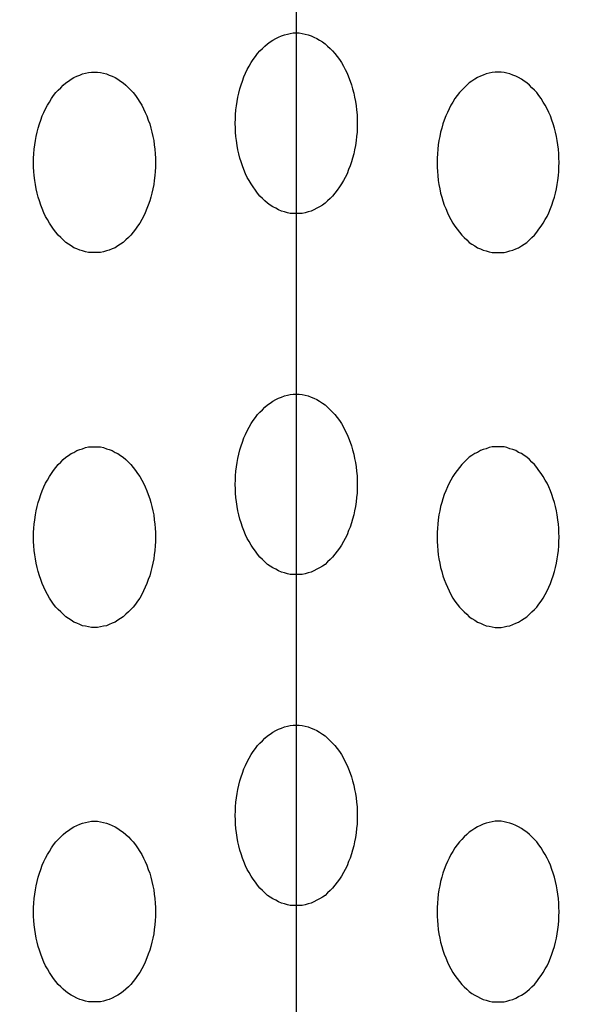
# Model space of a CAD drawing. Extents: x 319 to 3521, y 159 to 2381.
# Drawn here: x 878 to 887, y 1166 to 1183 of the extents above; entities that cross this region are included whole.
import ezdxf

# ---------------------------------------------------------------- set-up
doc = ezdxf.new("R2010")
doc.units = 0
doc.header["$LTSCALE"] = 100
doc.header["$PDMODE"] = 33
doc.header["$PDSIZE"] = 5
doc.linetypes.add('CENTER', pattern=[2, 1.25, -0.25, 0.25, -0.25])
doc.linetypes.add('DIVIDE2', pattern=[0.625, 0.25, -0.125, 0, -0.125, 0, -0.125])
doc.layers.get('0').update_dxf_attribs({"color": 41, "linetype": 'DIVIDE2'})
doc.layers.get('DEFPOINTS').update_dxf_attribs({"linetype": 'CONTINUOUS'})
for name, color, linetype in [('CENTER', 3, 'CENTER'), ('SJC2', 7, 'CONTINUOUS'), ('SUNPOU', 4, 'CONTINUOUS')]:
    doc.layers.add(name, color=color, linetype=linetype)
doc.styles.add('EXT08', font='ROMANS', dxfattribs={"width": 0.8, "bigfont": 'EXTFONT'})
doc.dimstyles.get("Standard").update_dxf_attribs({"dimtxt": 0.18, "dimasz": 0.18, "dimexe": 0.18, "dimexo": 0.0625, "dimgap": 0.09, "dimtad": 0, "dimtih": 1, "dimtoh": 1, "dimzin": 0, "dimcen": 0.09, "dimazin": 3, "dimtfac": 1, "dimtofl": 0, "dimtmove": 0, "dimatfit": 3})

# ---------------------------------------------------------------- blocks, each defined once
blk = doc.blocks.new('*U28')
at = {"layer": 'SUNPOU', "style": 'EXT08', "width": 0.8}
blk.add_text('1200', height=30, rotation=90, dxfattribs=at).set_placement((1305.799, 1115.979))
blk = doc.blocks.new('*D15')
at = {"layer": 'DEFPOINTS', "color": 0}
for p in [(842.799, 1763.408), (1228.497, 563.408), (1317.799, 563.408)]:
    blk.add_point(p, dxfattribs=at)
at = {"layer": 'SUNPOU'}
for p, q in [((852.799, 1763.408), (1327.799, 1763.408)), ((1317.799, 1743.408), (1317.799, 583.408)), ((1238.497, 563.408), (1327.799, 563.408))]:
    blk.add_line(p, q, dxfattribs=at)
for points in [[(1314.466, 1743.408), (1321.133, 1743.408), (1317.799, 1763.408)], [(1314.466, 583.408), (1321.133, 583.408), (1317.799, 563.408)]]:
    blk.add_solid(points, dxfattribs=at)
blk.add_blockref('*U28', (0, 0))
blk = doc.blocks.new('*U27')
at = {"layer": 'SUNPOU', "style": 'EXT08', "width": 0.8}
blk.add_text('800', height=30, rotation=90, dxfattribs=at).set_placement((1230.799, 1329.122))
blk = doc.blocks.new('*D14')
at = {"layer": 'DEFPOINTS', "color": 0}
for p in [(842.799, 1763.408), (1142.16, 963.408), (1242.799, 963.408)]:
    blk.add_point(p, dxfattribs=at)
at = {"layer": 'SUNPOU'}
for p, q in [((852.799, 1763.408), (1252.799, 1763.408)), ((1242.799, 1743.408), (1242.799, 983.408)), ((1152.16, 963.408), (1252.799, 963.408))]:
    blk.add_line(p, q, dxfattribs=at)
for points in [[(1239.466, 1743.408), (1246.133, 1743.408), (1242.799, 1763.408)], [(1239.466, 983.408), (1246.133, 983.408), (1242.799, 963.408)]]:
    blk.add_solid(points, dxfattribs=at)
blk.add_blockref('*U27', (0, 0))

msp = doc.modelspace()

# ---------------------------------------------------------------- linework, layer by layer
at = {"layer": 'CENTER'}
msp.add_line((882.57868, 1188.95886), (882.57868, 1137.85657), dxfattribs=at)
at = {"layer": 'SJC2'}
for points in [[(882.579, 1182.41, 0), (882.628, 1182.41, 0), (882.678, 1182.4, 0), (882.727, 1182.39, 0), (882.776, 1182.38, 0), (882.825, 1182.36, 0), (882.873, 1182.34, 0), (882.92, 1182.32, 0), (882.967, 1182.29, 0), (883.012, 1182.26, 0), (883.057, 1182.23, 0), (883.1, 1182.19, 0), (883.142, 1182.15, 0), (883.183, 1182.11, 0), (883.222, 1182.07, 0), (883.26, 1182.02, 0), (883.296, 1181.97, 0), (883.33, 1181.92, 0), (883.362, 1181.86, 0), (883.393, 1181.8, 0), (883.422, 1181.74, 0), (883.448, 1181.68, 0), (883.473, 1181.61, 0), (883.495, 1181.55, 0), (883.515, 1181.48, 0), (883.533, 1181.41, 0), (883.549, 1181.34, 0), (883.562, 1181.27, 0), (883.573, 1181.2, 0), (883.582, 1181.13, 0), (883.588, 1181.05, 0), (883.591, 1180.98, 0), (883.593, 1180.91, 0), (883.591, 1180.83, 0), (883.588, 1180.76, 0), (883.582, 1180.69, 0), (883.573, 1180.62, 0), (883.562, 1180.54, 0), (883.549, 1180.47, 0), (883.533, 1180.4, 0), (883.515, 1180.33, 0), (883.495, 1180.27, 0), (883.473, 1180.2, 0), (883.448, 1180.14, 0), (883.422, 1180.07, 0), (883.393, 1180.01, 0), (883.362, 1179.96, 0), (883.33, 1179.9, 0), (883.296, 1179.85, 0), (883.26, 1179.8, 0), (883.222, 1179.75, 0), (883.183, 1179.7, 0), (883.142, 1179.66, 0), (883.1, 1179.62, 0), (883.057, 1179.58, 0), (883.012, 1179.55, 0), (882.967, 1179.52, 0), (882.92, 1179.5, 0), (882.873, 1179.47, 0), (882.825, 1179.45, 0), (882.776, 1179.44, 0), (882.727, 1179.42, 0), (882.678, 1179.41, 0), (882.628, 1179.41, 0), (882.579, 1179.41, 0), (882.529, 1179.41, 0), (882.479, 1179.41, 0), (882.43, 1179.42, 0), (882.381, 1179.44, 0), (882.332, 1179.45, 0), (882.284, 1179.47, 0), (882.237, 1179.5, 0), (882.191, 1179.52, 0), (882.145, 1179.55, 0), (882.101, 1179.58, 0), (882.057, 1179.62, 0), (882.015, 1179.66, 0), (881.975, 1179.7, 0), (881.935, 1179.75, 0), (881.898, 1179.8, 0), (881.862, 1179.85, 0), (881.827, 1179.9, 0), (881.795, 1179.96, 0), (881.764, 1180.01, 0), (881.736, 1180.07, 0), (881.709, 1180.14, 0), (881.684, 1180.2, 0), (881.662, 1180.27, 0), (881.642, 1180.33, 0), (881.624, 1180.4, 0), (881.608, 1180.47, 0), (881.595, 1180.54, 0), (881.584, 1180.62, 0), (881.576, 1180.69, 0), (881.57, 1180.76, 0), (881.566, 1180.83, 0), (881.565, 1180.91, 0), (881.566, 1180.98, 0), (881.57, 1181.05, 0), (881.576, 1181.13, 0), (881.584, 1181.2, 0), (881.595, 1181.27, 0), (881.608, 1181.34, 0), (881.624, 1181.41, 0), (881.642, 1181.48, 0), (881.662, 1181.55, 0), (881.684, 1181.61, 0), (881.709, 1181.68, 0), (881.736, 1181.74, 0), (881.764, 1181.8, 0), (881.795, 1181.86, 0), (881.827, 1181.92, 0), (881.862, 1181.97, 0), (881.898, 1182.02, 0), (881.935, 1182.07, 0), (881.975, 1182.11, 0), (882.015, 1182.15, 0), (882.057, 1182.19, 0), (882.101, 1182.23, 0), (882.145, 1182.26, 0), (882.191, 1182.29, 0), (882.237, 1182.32, 0), (882.284, 1182.34, 0), (882.332, 1182.36, 0), (882.381, 1182.38, 0), (882.43, 1182.39, 0), (882.479, 1182.4, 0), (882.529, 1182.41, 0), (882.579, 1182.41, 0)], [(879.224, 1181.76, 0), (879.274, 1181.76, 0), (879.323, 1181.75, 0), (879.373, 1181.74, 0), (879.422, 1181.73, 0), (879.47, 1181.71, 0), (879.518, 1181.69, 0), (879.566, 1181.67, 0), (879.612, 1181.64, 0), (879.658, 1181.61, 0), (879.702, 1181.58, 0), (879.745, 1181.54, 0), (879.787, 1181.5, 0), (879.828, 1181.46, 0), (879.867, 1181.42, 0), (879.905, 1181.37, 0), (879.941, 1181.32, 0), (879.975, 1181.26, 0), (880.008, 1181.21, 0), (880.038, 1181.15, 0), (880.067, 1181.09, 0), (880.094, 1181.03, 0), (880.118, 1180.96, 0), (880.141, 1180.9, 0), (880.161, 1180.83, 0), (880.179, 1180.76, 0), (880.194, 1180.69, 0), (880.208, 1180.62, 0), (880.218, 1180.55, 0), (880.227, 1180.48, 0), (880.233, 1180.4, 0), (880.237, 1180.33, 0), (880.238, 1180.26, 0), (880.237, 1180.18, 0), (880.233, 1180.11, 0), (880.227, 1180.04, 0), (880.218, 1179.96, 0), (880.208, 1179.89, 0), (880.194, 1179.82, 0), (880.179, 1179.75, 0), (880.161, 1179.68, 0), (880.141, 1179.62, 0), (880.118, 1179.55, 0), (880.094, 1179.49, 0), (880.067, 1179.42, 0), (880.038, 1179.36, 0), (880.008, 1179.31, 0), (879.975, 1179.25, 0), (879.941, 1179.2, 0), (879.905, 1179.15, 0), (879.867, 1179.1, 0), (879.828, 1179.05, 0), (879.787, 1179.01, 0), (879.745, 1178.97, 0), (879.702, 1178.93, 0), (879.658, 1178.9, 0), (879.612, 1178.87, 0), (879.566, 1178.84, 0), (879.518, 1178.82, 0), (879.47, 1178.8, 0), (879.422, 1178.79, 0), (879.373, 1178.77, 0), (879.323, 1178.76, 0), (879.274, 1178.76, 0), (879.224, 1178.76, 0), (879.174, 1178.76, 0), (879.125, 1178.76, 0), (879.075, 1178.77, 0), (879.026, 1178.79, 0), (878.978, 1178.8, 0), (878.93, 1178.82, 0), (878.882, 1178.84, 0), (878.836, 1178.87, 0), (878.791, 1178.9, 0), (878.746, 1178.93, 0), (878.703, 1178.97, 0), (878.661, 1179.01, 0), (878.62, 1179.05, 0), (878.581, 1179.1, 0), (878.543, 1179.15, 0), (878.507, 1179.2, 0), (878.473, 1179.25, 0), (878.44, 1179.31, 0), (878.41, 1179.36, 0), (878.381, 1179.42, 0), (878.354, 1179.49, 0), (878.33, 1179.55, 0), (878.307, 1179.62, 0), (878.287, 1179.68, 0), (878.269, 1179.75, 0), (878.254, 1179.82, 0), (878.241, 1179.89, 0), (878.23, 1179.96, 0), (878.221, 1180.04, 0), (878.215, 1180.11, 0), (878.211, 1180.18, 0), (878.21, 1180.26, 0), (878.211, 1180.33, 0), (878.215, 1180.4, 0), (878.221, 1180.48, 0), (878.23, 1180.55, 0), (878.241, 1180.62, 0), (878.254, 1180.69, 0), (878.269, 1180.76, 0), (878.287, 1180.83, 0), (878.307, 1180.9, 0), (878.33, 1180.96, 0), (878.354, 1181.03, 0), (878.381, 1181.09, 0), (878.41, 1181.15, 0), (878.44, 1181.21, 0), (878.473, 1181.26, 0), (878.507, 1181.32, 0), (878.543, 1181.37, 0), (878.581, 1181.42, 0), (878.62, 1181.46, 0), (878.661, 1181.5, 0), (878.703, 1181.54, 0), (878.746, 1181.58, 0), (878.791, 1181.61, 0), (878.836, 1181.64, 0), (878.882, 1181.67, 0), (878.93, 1181.69, 0), (878.978, 1181.71, 0), (879.026, 1181.73, 0), (879.075, 1181.74, 0), (879.125, 1181.75, 0), (879.174, 1181.76, 0), (879.224, 1181.76, 0)], [(885.933, 1181.76, 0), (885.884, 1181.76, 0), (885.834, 1181.75, 0), (885.785, 1181.74, 0), (885.736, 1181.73, 0), (885.687, 1181.71, 0), (885.639, 1181.69, 0), (885.592, 1181.67, 0), (885.545, 1181.64, 0), (885.5, 1181.61, 0), (885.455, 1181.58, 0), (885.412, 1181.54, 0), (885.37, 1181.5, 0), (885.329, 1181.46, 0), (885.29, 1181.42, 0), (885.252, 1181.37, 0), (885.216, 1181.32, 0), (885.182, 1181.26, 0), (885.15, 1181.21, 0), (885.119, 1181.15, 0), (885.09, 1181.09, 0), (885.064, 1181.03, 0), (885.039, 1180.96, 0), (885.017, 1180.9, 0), (884.997, 1180.83, 0), (884.979, 1180.76, 0), (884.963, 1180.69, 0), (884.95, 1180.62, 0), (884.939, 1180.55, 0), (884.93, 1180.48, 0), (884.924, 1180.4, 0), (884.921, 1180.33, 0), (884.919, 1180.26, 0), (884.921, 1180.18, 0), (884.924, 1180.11, 0), (884.93, 1180.04, 0), (884.939, 1179.96, 0), (884.95, 1179.89, 0), (884.963, 1179.82, 0), (884.979, 1179.75, 0), (884.997, 1179.68, 0), (885.017, 1179.62, 0), (885.039, 1179.55, 0), (885.064, 1179.49, 0), (885.09, 1179.42, 0), (885.119, 1179.36, 0), (885.15, 1179.31, 0), (885.182, 1179.25, 0), (885.216, 1179.2, 0), (885.252, 1179.15, 0), (885.29, 1179.1, 0), (885.329, 1179.05, 0), (885.37, 1179.01, 0), (885.412, 1178.97, 0), (885.455, 1178.93, 0), (885.5, 1178.9, 0), (885.545, 1178.87, 0), (885.592, 1178.84, 0), (885.639, 1178.82, 0), (885.687, 1178.8, 0), (885.736, 1178.79, 0), (885.785, 1178.77, 0), (885.834, 1178.76, 0), (885.884, 1178.76, 0), (885.933, 1178.76, 0), (885.983, 1178.76, 0), (886.033, 1178.76, 0), (886.082, 1178.77, 0), (886.131, 1178.79, 0), (886.18, 1178.8, 0), (886.228, 1178.82, 0), (886.275, 1178.84, 0), (886.321, 1178.87, 0), (886.367, 1178.9, 0), (886.411, 1178.93, 0), (886.455, 1178.97, 0), (886.497, 1179.01, 0), (886.537, 1179.05, 0), (886.577, 1179.1, 0), (886.614, 1179.15, 0), (886.65, 1179.2, 0), (886.685, 1179.25, 0), (886.717, 1179.31, 0), (886.748, 1179.36, 0), (886.776, 1179.42, 0), (886.803, 1179.49, 0), (886.828, 1179.55, 0), (886.85, 1179.62, 0), (886.87, 1179.68, 0), (886.888, 1179.75, 0), (886.904, 1179.82, 0), (886.917, 1179.89, 0), (886.928, 1179.96, 0), (886.936, 1180.04, 0), (886.942, 1180.11, 0), (886.946, 1180.18, 0), (886.947, 1180.26, 0), (886.946, 1180.33, 0), (886.942, 1180.4, 0), (886.936, 1180.48, 0), (886.928, 1180.55, 0), (886.917, 1180.62, 0), (886.904, 1180.69, 0), (886.888, 1180.76, 0), (886.87, 1180.83, 0), (886.85, 1180.9, 0), (886.828, 1180.96, 0), (886.803, 1181.03, 0), (886.776, 1181.09, 0), (886.748, 1181.15, 0), (886.717, 1181.21, 0), (886.685, 1181.26, 0), (886.65, 1181.32, 0), (886.614, 1181.37, 0), (886.577, 1181.42, 0), (886.537, 1181.46, 0), (886.497, 1181.5, 0), (886.455, 1181.54, 0), (886.411, 1181.58, 0), (886.367, 1181.61, 0), (886.321, 1181.64, 0), (886.275, 1181.67, 0), (886.228, 1181.69, 0), (886.18, 1181.71, 0), (886.131, 1181.73, 0), (886.082, 1181.74, 0), (886.033, 1181.75, 0), (885.983, 1181.76, 0), (885.933, 1181.76, 0)], [(882.579, 1176.41, 0), (882.628, 1176.41, 0), (882.678, 1176.4, 0), (882.727, 1176.39, 0), (882.776, 1176.38, 0), (882.825, 1176.36, 0), (882.873, 1176.34, 0), (882.92, 1176.32, 0), (882.967, 1176.29, 0), (883.012, 1176.26, 0), (883.057, 1176.23, 0), (883.1, 1176.19, 0), (883.142, 1176.15, 0), (883.183, 1176.11, 0), (883.222, 1176.07, 0), (883.26, 1176.02, 0), (883.296, 1175.97, 0), (883.33, 1175.92, 0), (883.362, 1175.86, 0), (883.393, 1175.8, 0), (883.422, 1175.74, 0), (883.448, 1175.68, 0), (883.473, 1175.61, 0), (883.495, 1175.55, 0), (883.515, 1175.48, 0), (883.533, 1175.41, 0), (883.549, 1175.34, 0), (883.562, 1175.27, 0), (883.573, 1175.2, 0), (883.582, 1175.13, 0), (883.588, 1175.05, 0), (883.591, 1174.98, 0), (883.593, 1174.91, 0), (883.591, 1174.83, 0), (883.588, 1174.76, 0), (883.582, 1174.69, 0), (883.573, 1174.62, 0), (883.562, 1174.54, 0), (883.549, 1174.47, 0), (883.533, 1174.4, 0), (883.515, 1174.33, 0), (883.495, 1174.27, 0), (883.473, 1174.2, 0), (883.448, 1174.14, 0), (883.422, 1174.07, 0), (883.393, 1174.01, 0), (883.362, 1173.96, 0), (883.33, 1173.9, 0), (883.296, 1173.85, 0), (883.26, 1173.8, 0), (883.222, 1173.75, 0), (883.183, 1173.7, 0), (883.142, 1173.66, 0), (883.1, 1173.62, 0), (883.057, 1173.58, 0), (883.012, 1173.55, 0), (882.967, 1173.52, 0), (882.92, 1173.5, 0), (882.873, 1173.47, 0), (882.825, 1173.45, 0), (882.776, 1173.44, 0), (882.727, 1173.42, 0), (882.678, 1173.41, 0), (882.628, 1173.41, 0), (882.579, 1173.41, 0), (882.529, 1173.41, 0), (882.479, 1173.41, 0), (882.43, 1173.42, 0), (882.381, 1173.44, 0), (882.332, 1173.45, 0), (882.284, 1173.47, 0), (882.237, 1173.5, 0), (882.191, 1173.52, 0), (882.145, 1173.55, 0), (882.101, 1173.58, 0), (882.057, 1173.62, 0), (882.015, 1173.66, 0), (881.975, 1173.7, 0), (881.935, 1173.75, 0), (881.898, 1173.8, 0), (881.862, 1173.85, 0), (881.827, 1173.9, 0), (881.795, 1173.96, 0), (881.764, 1174.01, 0), (881.736, 1174.07, 0), (881.709, 1174.14, 0), (881.684, 1174.2, 0), (881.662, 1174.27, 0), (881.642, 1174.33, 0), (881.624, 1174.4, 0), (881.608, 1174.47, 0), (881.595, 1174.54, 0), (881.584, 1174.62, 0), (881.576, 1174.69, 0), (881.57, 1174.76, 0), (881.566, 1174.83, 0), (881.565, 1174.91, 0), (881.566, 1174.98, 0), (881.57, 1175.05, 0), (881.576, 1175.13, 0), (881.584, 1175.2, 0), (881.595, 1175.27, 0), (881.608, 1175.34, 0), (881.624, 1175.41, 0), (881.642, 1175.48, 0), (881.662, 1175.55, 0), (881.684, 1175.61, 0), (881.709, 1175.68, 0), (881.736, 1175.74, 0), (881.764, 1175.8, 0), (881.795, 1175.86, 0), (881.827, 1175.92, 0), (881.862, 1175.97, 0), (881.898, 1176.02, 0), (881.935, 1176.07, 0), (881.975, 1176.11, 0), (882.015, 1176.15, 0), (882.057, 1176.19, 0), (882.101, 1176.23, 0), (882.145, 1176.26, 0), (882.191, 1176.29, 0), (882.237, 1176.32, 0), (882.284, 1176.34, 0), (882.332, 1176.36, 0), (882.381, 1176.38, 0), (882.43, 1176.39, 0), (882.479, 1176.4, 0), (882.529, 1176.41, 0), (882.579, 1176.41, 0)], [(879.224, 1175.53, 0), (879.274, 1175.53, 0), (879.323, 1175.53, 0), (879.373, 1175.52, 0), (879.422, 1175.5, 0), (879.47, 1175.49, 0), (879.518, 1175.47, 0), (879.566, 1175.44, 0), (879.612, 1175.42, 0), (879.658, 1175.39, 0), (879.702, 1175.36, 0), (879.745, 1175.32, 0), (879.787, 1175.28, 0), (879.828, 1175.24, 0), (879.867, 1175.19, 0), (879.905, 1175.14, 0), (879.941, 1175.09, 0), (879.975, 1175.04, 0), (880.008, 1174.98, 0), (880.038, 1174.93, 0), (880.067, 1174.87, 0), (880.094, 1174.8, 0), (880.118, 1174.74, 0), (880.141, 1174.67, 0), (880.161, 1174.61, 0), (880.179, 1174.54, 0), (880.194, 1174.47, 0), (880.208, 1174.4, 0), (880.218, 1174.32, 0), (880.227, 1174.25, 0), (880.233, 1174.18, 0), (880.237, 1174.11, 0), (880.238, 1174.03, 0), (880.237, 1173.96, 0), (880.233, 1173.89, 0), (880.227, 1173.81, 0), (880.218, 1173.74, 0), (880.208, 1173.67, 0), (880.194, 1173.6, 0), (880.179, 1173.53, 0), (880.161, 1173.46, 0), (880.141, 1173.39, 0), (880.118, 1173.33, 0), (880.094, 1173.26, 0), (880.067, 1173.2, 0), (880.038, 1173.14, 0), (880.008, 1173.08, 0), (879.975, 1173.02, 0), (879.941, 1172.97, 0), (879.905, 1172.92, 0), (879.867, 1172.87, 0), (879.828, 1172.83, 0), (879.787, 1172.79, 0), (879.745, 1172.75, 0), (879.702, 1172.71, 0), (879.658, 1172.68, 0), (879.612, 1172.65, 0), (879.566, 1172.62, 0), (879.518, 1172.6, 0), (879.47, 1172.58, 0), (879.422, 1172.56, 0), (879.373, 1172.55, 0), (879.323, 1172.54, 0), (879.274, 1172.53, 0), (879.224, 1172.53, 0), (879.174, 1172.53, 0), (879.125, 1172.54, 0), (879.075, 1172.55, 0), (879.026, 1172.56, 0), (878.978, 1172.58, 0), (878.93, 1172.6, 0), (878.882, 1172.62, 0), (878.836, 1172.65, 0), (878.791, 1172.68, 0), (878.746, 1172.71, 0), (878.703, 1172.75, 0), (878.661, 1172.79, 0), (878.62, 1172.83, 0), (878.581, 1172.87, 0), (878.543, 1172.92, 0), (878.507, 1172.97, 0), (878.473, 1173.02, 0), (878.44, 1173.08, 0), (878.41, 1173.14, 0), (878.381, 1173.2, 0), (878.354, 1173.26, 0), (878.33, 1173.33, 0), (878.307, 1173.39, 0), (878.287, 1173.46, 0), (878.269, 1173.53, 0), (878.254, 1173.6, 0), (878.241, 1173.67, 0), (878.23, 1173.74, 0), (878.221, 1173.81, 0), (878.215, 1173.89, 0), (878.211, 1173.96, 0), (878.21, 1174.03, 0), (878.211, 1174.11, 0), (878.215, 1174.18, 0), (878.221, 1174.25, 0), (878.23, 1174.32, 0), (878.241, 1174.4, 0), (878.254, 1174.47, 0), (878.269, 1174.54, 0), (878.287, 1174.61, 0), (878.307, 1174.67, 0), (878.33, 1174.74, 0), (878.354, 1174.8, 0), (878.381, 1174.87, 0), (878.41, 1174.93, 0), (878.44, 1174.98, 0), (878.473, 1175.04, 0), (878.507, 1175.09, 0), (878.543, 1175.14, 0), (878.581, 1175.19, 0), (878.62, 1175.24, 0), (878.661, 1175.28, 0), (878.703, 1175.32, 0), (878.746, 1175.36, 0), (878.791, 1175.39, 0), (878.836, 1175.42, 0), (878.882, 1175.44, 0), (878.93, 1175.47, 0), (878.978, 1175.49, 0), (879.026, 1175.5, 0), (879.075, 1175.52, 0), (879.125, 1175.53, 0), (879.174, 1175.53, 0), (879.224, 1175.53, 0)], [(885.933, 1175.53, 0), (885.884, 1175.53, 0), (885.834, 1175.53, 0), (885.785, 1175.52, 0), (885.736, 1175.5, 0), (885.687, 1175.49, 0), (885.639, 1175.47, 0), (885.592, 1175.44, 0), (885.545, 1175.42, 0), (885.5, 1175.39, 0), (885.455, 1175.36, 0), (885.412, 1175.32, 0), (885.37, 1175.28, 0), (885.329, 1175.24, 0), (885.29, 1175.19, 0), (885.252, 1175.14, 0), (885.216, 1175.09, 0), (885.182, 1175.04, 0), (885.15, 1174.98, 0), (885.119, 1174.93, 0), (885.09, 1174.87, 0), (885.064, 1174.8, 0), (885.039, 1174.74, 0), (885.017, 1174.67, 0), (884.997, 1174.61, 0), (884.979, 1174.54, 0), (884.963, 1174.47, 0), (884.95, 1174.4, 0), (884.939, 1174.32, 0), (884.93, 1174.25, 0), (884.924, 1174.18, 0), (884.921, 1174.11, 0), (884.919, 1174.03, 0), (884.921, 1173.96, 0), (884.924, 1173.89, 0), (884.93, 1173.81, 0), (884.939, 1173.74, 0), (884.95, 1173.67, 0), (884.963, 1173.6, 0), (884.979, 1173.53, 0), (884.997, 1173.46, 0), (885.017, 1173.39, 0), (885.039, 1173.33, 0), (885.064, 1173.26, 0), (885.09, 1173.2, 0), (885.119, 1173.14, 0), (885.15, 1173.08, 0), (885.182, 1173.02, 0), (885.216, 1172.97, 0), (885.252, 1172.92, 0), (885.29, 1172.87, 0), (885.329, 1172.83, 0), (885.37, 1172.79, 0), (885.412, 1172.75, 0), (885.455, 1172.71, 0), (885.5, 1172.68, 0), (885.545, 1172.65, 0), (885.592, 1172.62, 0), (885.639, 1172.6, 0), (885.687, 1172.58, 0), (885.736, 1172.56, 0), (885.785, 1172.55, 0), (885.834, 1172.54, 0), (885.884, 1172.53, 0), (885.933, 1172.53, 0), (885.983, 1172.53, 0), (886.033, 1172.54, 0), (886.082, 1172.55, 0), (886.131, 1172.56, 0), (886.18, 1172.58, 0), (886.228, 1172.6, 0), (886.275, 1172.62, 0), (886.321, 1172.65, 0), (886.367, 1172.68, 0), (886.411, 1172.71, 0), (886.455, 1172.75, 0), (886.497, 1172.79, 0), (886.537, 1172.83, 0), (886.577, 1172.87, 0), (886.614, 1172.92, 0), (886.65, 1172.97, 0), (886.685, 1173.02, 0), (886.717, 1173.08, 0), (886.748, 1173.14, 0), (886.776, 1173.2, 0), (886.803, 1173.26, 0), (886.828, 1173.33, 0), (886.85, 1173.39, 0), (886.87, 1173.46, 0), (886.888, 1173.53, 0), (886.904, 1173.6, 0), (886.917, 1173.67, 0), (886.928, 1173.74, 0), (886.936, 1173.81, 0), (886.942, 1173.89, 0), (886.946, 1173.96, 0), (886.947, 1174.03, 0), (886.946, 1174.11, 0), (886.942, 1174.18, 0), (886.936, 1174.25, 0), (886.928, 1174.32, 0), (886.917, 1174.4, 0), (886.904, 1174.47, 0), (886.888, 1174.54, 0), (886.87, 1174.61, 0), (886.85, 1174.67, 0), (886.828, 1174.74, 0), (886.803, 1174.8, 0), (886.776, 1174.87, 0), (886.748, 1174.93, 0), (886.717, 1174.98, 0), (886.685, 1175.04, 0), (886.65, 1175.09, 0), (886.614, 1175.14, 0), (886.577, 1175.19, 0), (886.537, 1175.24, 0), (886.497, 1175.28, 0), (886.455, 1175.32, 0), (886.411, 1175.36, 0), (886.367, 1175.39, 0), (886.321, 1175.42, 0), (886.275, 1175.44, 0), (886.228, 1175.47, 0), (886.18, 1175.49, 0), (886.131, 1175.5, 0), (886.082, 1175.52, 0), (886.033, 1175.53, 0), (885.983, 1175.53, 0), (885.933, 1175.53, 0)], [(882.579, 1170.91, 0), (882.628, 1170.91, 0), (882.678, 1170.9, 0), (882.727, 1170.89, 0), (882.776, 1170.88, 0), (882.825, 1170.86, 0), (882.873, 1170.84, 0), (882.92, 1170.82, 0), (882.967, 1170.79, 0), (883.012, 1170.76, 0), (883.057, 1170.73, 0), (883.1, 1170.69, 0), (883.142, 1170.65, 0), (883.183, 1170.61, 0), (883.222, 1170.57, 0), (883.26, 1170.52, 0), (883.296, 1170.47, 0), (883.33, 1170.42, 0), (883.362, 1170.36, 0), (883.393, 1170.3, 0), (883.422, 1170.24, 0), (883.448, 1170.18, 0), (883.473, 1170.11, 0), (883.495, 1170.05, 0), (883.515, 1169.98, 0), (883.533, 1169.91, 0), (883.549, 1169.84, 0), (883.562, 1169.77, 0), (883.573, 1169.7, 0), (883.582, 1169.63, 0), (883.588, 1169.55, 0), (883.591, 1169.48, 0), (883.593, 1169.41, 0), (883.591, 1169.33, 0), (883.588, 1169.26, 0), (883.582, 1169.19, 0), (883.573, 1169.12, 0), (883.562, 1169.04, 0), (883.549, 1168.97, 0), (883.533, 1168.9, 0), (883.515, 1168.83, 0), (883.495, 1168.77, 0), (883.473, 1168.7, 0), (883.448, 1168.64, 0), (883.422, 1168.57, 0), (883.393, 1168.51, 0), (883.362, 1168.46, 0), (883.33, 1168.4, 0), (883.296, 1168.35, 0), (883.26, 1168.3, 0), (883.222, 1168.25, 0), (883.183, 1168.2, 0), (883.142, 1168.16, 0), (883.1, 1168.12, 0), (883.057, 1168.08, 0), (883.012, 1168.05, 0), (882.967, 1168.02, 0), (882.92, 1168, 0), (882.873, 1167.97, 0), (882.825, 1167.95, 0), (882.776, 1167.94, 0), (882.727, 1167.92, 0), (882.678, 1167.91, 0), (882.628, 1167.91, 0), (882.579, 1167.91, 0), (882.529, 1167.91, 0), (882.479, 1167.91, 0), (882.43, 1167.92, 0), (882.381, 1167.94, 0), (882.332, 1167.95, 0), (882.284, 1167.97, 0), (882.237, 1168, 0), (882.191, 1168.02, 0), (882.145, 1168.05, 0), (882.101, 1168.08, 0), (882.057, 1168.12, 0), (882.015, 1168.16, 0), (881.975, 1168.2, 0), (881.935, 1168.25, 0), (881.898, 1168.3, 0), (881.862, 1168.35, 0), (881.827, 1168.4, 0), (881.795, 1168.46, 0), (881.764, 1168.51, 0), (881.736, 1168.57, 0), (881.709, 1168.64, 0), (881.684, 1168.7, 0), (881.662, 1168.77, 0), (881.642, 1168.83, 0), (881.624, 1168.9, 0), (881.608, 1168.97, 0), (881.595, 1169.04, 0), (881.584, 1169.12, 0), (881.576, 1169.19, 0), (881.57, 1169.26, 0), (881.566, 1169.33, 0), (881.565, 1169.41, 0), (881.566, 1169.48, 0), (881.57, 1169.55, 0), (881.576, 1169.63, 0), (881.584, 1169.7, 0), (881.595, 1169.77, 0), (881.608, 1169.84, 0), (881.624, 1169.91, 0), (881.642, 1169.98, 0), (881.662, 1170.05, 0), (881.684, 1170.11, 0), (881.709, 1170.18, 0), (881.736, 1170.24, 0), (881.764, 1170.3, 0), (881.795, 1170.36, 0), (881.827, 1170.42, 0), (881.862, 1170.47, 0), (881.898, 1170.52, 0), (881.935, 1170.57, 0), (881.975, 1170.61, 0), (882.015, 1170.65, 0), (882.057, 1170.69, 0), (882.101, 1170.73, 0), (882.145, 1170.76, 0), (882.191, 1170.79, 0), (882.237, 1170.82, 0), (882.284, 1170.84, 0), (882.332, 1170.86, 0), (882.381, 1170.88, 0), (882.43, 1170.89, 0), (882.479, 1170.9, 0), (882.529, 1170.91, 0), (882.579, 1170.91, 0)], [(879.224, 1169.31, 0), (879.274, 1169.31, 0), (879.323, 1169.3, 0), (879.373, 1169.29, 0), (879.422, 1169.28, 0), (879.47, 1169.26, 0), (879.518, 1169.24, 0), (879.566, 1169.22, 0), (879.612, 1169.19, 0), (879.658, 1169.16, 0), (879.702, 1169.13, 0), (879.745, 1169.09, 0), (879.787, 1169.05, 0), (879.828, 1169.01, 0), (879.867, 1168.97, 0), (879.905, 1168.92, 0), (879.941, 1168.87, 0), (879.975, 1168.81, 0), (880.008, 1168.76, 0), (880.038, 1168.7, 0), (880.067, 1168.64, 0), (880.094, 1168.58, 0), (880.118, 1168.51, 0), (880.141, 1168.45, 0), (880.161, 1168.38, 0), (880.179, 1168.31, 0), (880.194, 1168.24, 0), (880.208, 1168.17, 0), (880.218, 1168.1, 0), (880.227, 1168.03, 0), (880.233, 1167.95, 0), (880.237, 1167.88, 0), (880.238, 1167.81, 0), (880.237, 1167.73, 0), (880.233, 1167.66, 0), (880.227, 1167.59, 0), (880.218, 1167.51, 0), (880.208, 1167.44, 0), (880.194, 1167.37, 0), (880.179, 1167.3, 0), (880.161, 1167.23, 0), (880.141, 1167.17, 0), (880.118, 1167.1, 0), (880.094, 1167.04, 0), (880.067, 1166.97, 0), (880.038, 1166.91, 0), (880.008, 1166.86, 0), (879.975, 1166.8, 0), (879.941, 1166.75, 0), (879.905, 1166.7, 0), (879.867, 1166.65, 0), (879.828, 1166.6, 0), (879.787, 1166.56, 0), (879.745, 1166.52, 0), (879.702, 1166.48, 0), (879.658, 1166.45, 0), (879.612, 1166.42, 0), (879.566, 1166.4, 0), (879.518, 1166.37, 0), (879.47, 1166.35, 0), (879.422, 1166.34, 0), (879.373, 1166.32, 0), (879.323, 1166.31, 0), (879.274, 1166.31, 0), (879.224, 1166.31, 0), (879.174, 1166.31, 0), (879.125, 1166.31, 0), (879.075, 1166.32, 0), (879.026, 1166.34, 0), (878.978, 1166.35, 0), (878.93, 1166.37, 0), (878.882, 1166.4, 0), (878.836, 1166.42, 0), (878.791, 1166.45, 0), (878.746, 1166.48, 0), (878.703, 1166.52, 0), (878.661, 1166.56, 0), (878.62, 1166.6, 0), (878.581, 1166.65, 0), (878.543, 1166.7, 0), (878.507, 1166.75, 0), (878.473, 1166.8, 0), (878.44, 1166.86, 0), (878.41, 1166.91, 0), (878.381, 1166.97, 0), (878.354, 1167.04, 0), (878.33, 1167.1, 0), (878.307, 1167.17, 0), (878.287, 1167.23, 0), (878.269, 1167.3, 0), (878.254, 1167.37, 0), (878.241, 1167.44, 0), (878.23, 1167.51, 0), (878.221, 1167.59, 0), (878.215, 1167.66, 0), (878.211, 1167.73, 0), (878.21, 1167.81, 0), (878.211, 1167.88, 0), (878.215, 1167.95, 0), (878.221, 1168.03, 0), (878.23, 1168.1, 0), (878.241, 1168.17, 0), (878.254, 1168.24, 0), (878.269, 1168.31, 0), (878.287, 1168.38, 0), (878.307, 1168.45, 0), (878.33, 1168.51, 0), (878.354, 1168.58, 0), (878.381, 1168.64, 0), (878.41, 1168.7, 0), (878.44, 1168.76, 0), (878.473, 1168.81, 0), (878.507, 1168.87, 0), (878.543, 1168.92, 0), (878.581, 1168.97, 0), (878.62, 1169.01, 0), (878.661, 1169.05, 0), (878.703, 1169.09, 0), (878.746, 1169.13, 0), (878.791, 1169.16, 0), (878.836, 1169.19, 0), (878.882, 1169.22, 0), (878.93, 1169.24, 0), (878.978, 1169.26, 0), (879.026, 1169.28, 0), (879.075, 1169.29, 0), (879.125, 1169.3, 0), (879.174, 1169.31, 0), (879.224, 1169.31, 0)], [(885.933, 1169.31, 0), (885.884, 1169.31, 0), (885.834, 1169.3, 0), (885.785, 1169.29, 0), (885.736, 1169.28, 0), (885.687, 1169.26, 0), (885.639, 1169.24, 0), (885.592, 1169.22, 0), (885.545, 1169.19, 0), (885.5, 1169.16, 0), (885.455, 1169.13, 0), (885.412, 1169.09, 0), (885.37, 1169.05, 0), (885.329, 1169.01, 0), (885.29, 1168.97, 0), (885.252, 1168.92, 0), (885.216, 1168.87, 0), (885.182, 1168.81, 0), (885.15, 1168.76, 0), (885.119, 1168.7, 0), (885.09, 1168.64, 0), (885.064, 1168.58, 0), (885.039, 1168.51, 0), (885.017, 1168.45, 0), (884.997, 1168.38, 0), (884.979, 1168.31, 0), (884.963, 1168.24, 0), (884.95, 1168.17, 0), (884.939, 1168.1, 0), (884.93, 1168.03, 0), (884.924, 1167.95, 0), (884.921, 1167.88, 0), (884.919, 1167.81, 0), (884.921, 1167.73, 0), (884.924, 1167.66, 0), (884.93, 1167.59, 0), (884.939, 1167.51, 0), (884.95, 1167.44, 0), (884.963, 1167.37, 0), (884.979, 1167.3, 0), (884.997, 1167.23, 0), (885.017, 1167.17, 0), (885.039, 1167.1, 0), (885.064, 1167.04, 0), (885.09, 1166.97, 0), (885.119, 1166.91, 0), (885.15, 1166.86, 0), (885.182, 1166.8, 0), (885.216, 1166.75, 0), (885.252, 1166.7, 0), (885.29, 1166.65, 0), (885.329, 1166.6, 0), (885.37, 1166.56, 0), (885.412, 1166.52, 0), (885.455, 1166.48, 0), (885.5, 1166.45, 0), (885.545, 1166.42, 0), (885.592, 1166.4, 0), (885.639, 1166.37, 0), (885.687, 1166.35, 0), (885.736, 1166.34, 0), (885.785, 1166.32, 0), (885.834, 1166.31, 0), (885.884, 1166.31, 0), (885.933, 1166.31, 0), (885.983, 1166.31, 0), (886.033, 1166.31, 0), (886.082, 1166.32, 0), (886.131, 1166.34, 0), (886.18, 1166.35, 0), (886.228, 1166.37, 0), (886.275, 1166.4, 0), (886.321, 1166.42, 0), (886.367, 1166.45, 0), (886.411, 1166.48, 0), (886.455, 1166.52, 0), (886.497, 1166.56, 0), (886.537, 1166.6, 0), (886.577, 1166.65, 0), (886.614, 1166.7, 0), (886.65, 1166.75, 0), (886.685, 1166.8, 0), (886.717, 1166.86, 0), (886.748, 1166.91, 0), (886.776, 1166.97, 0), (886.803, 1167.04, 0), (886.828, 1167.1, 0), (886.85, 1167.17, 0), (886.87, 1167.23, 0), (886.888, 1167.3, 0), (886.904, 1167.37, 0), (886.917, 1167.44, 0), (886.928, 1167.51, 0), (886.936, 1167.59, 0), (886.942, 1167.66, 0), (886.946, 1167.73, 0), (886.947, 1167.81, 0), (886.946, 1167.88, 0), (886.942, 1167.95, 0), (886.936, 1168.03, 0), (886.928, 1168.1, 0), (886.917, 1168.17, 0), (886.904, 1168.24, 0), (886.888, 1168.31, 0), (886.87, 1168.38, 0), (886.85, 1168.45, 0), (886.828, 1168.51, 0), (886.803, 1168.58, 0), (886.776, 1168.64, 0), (886.748, 1168.7, 0), (886.717, 1168.76, 0), (886.685, 1168.81, 0), (886.65, 1168.87, 0), (886.614, 1168.92, 0), (886.577, 1168.97, 0), (886.537, 1169.01, 0), (886.497, 1169.05, 0), (886.455, 1169.09, 0), (886.411, 1169.13, 0), (886.367, 1169.16, 0), (886.321, 1169.19, 0), (886.275, 1169.22, 0), (886.228, 1169.24, 0), (886.18, 1169.26, 0), (886.131, 1169.28, 0), (886.082, 1169.29, 0), (886.033, 1169.3, 0), (885.983, 1169.31, 0), (885.933, 1169.31, 0)]]:
    msp.add_polyline3d(points, dxfattribs=at)

# ---------------------------------------------------------------- dimensions: what is measured, and where the dimension line sits
at = {"layer": 'SUNPOU'}
for base, p2, text, picture, middle in [((1317.7994, 563.4077), (1228.49724, 563.4077), '1200', '*D15', (1290.7994, 1163.40771)), ((1242.7994, 963.40771), (1142.15979, 963.40771), '800', '*D14', (1215.7994, 1363.40771))]:
    dim = msp.add_linear_dim(base=base, p1=(842.79853, 1763.40771), p2=p2, angle=90, text=text, dimstyle='Standard', override={"dimscale": 10, "dimtxt": 3, "dimasz": 2, "dimexe": 1, "dimexo": 1, "dimgap": 1.2, "dimdec": 4}, dxfattribs=at)
    dim.commit()
    dim.dimension.update_dxf_attribs({"geometry": picture, "text_midpoint": middle})

doc.saveas('drawing.dxf')
